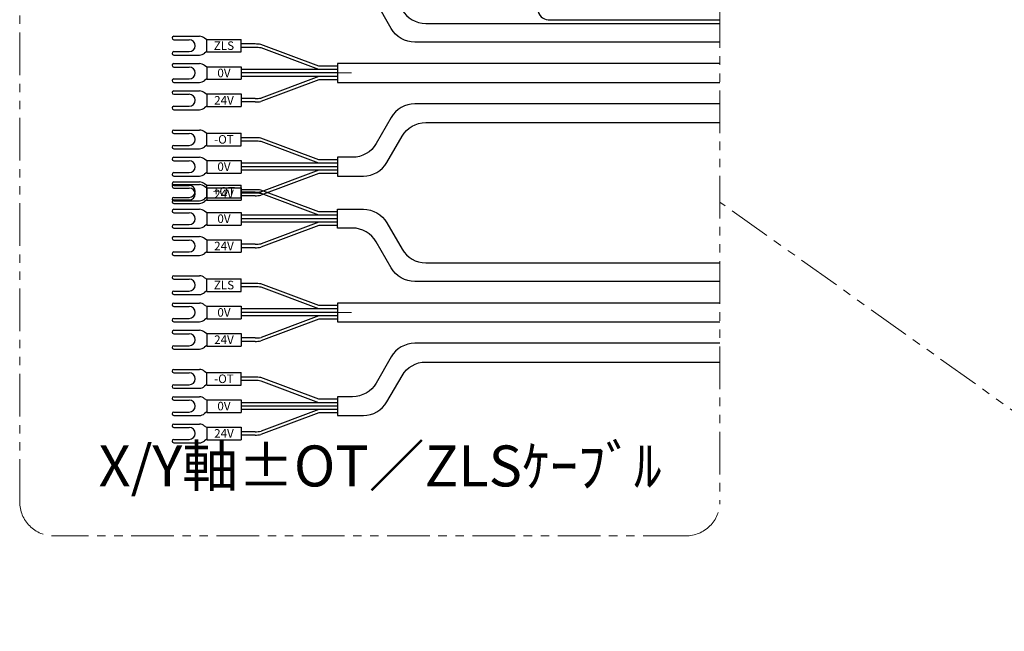
# Model space of a CAD drawing. Extents: x -29616 to -26519, y -8514 to -5868.
# Drawn here: x -29145 to -28857, y -6705 to -6526 of the extents above; entities that cross this region are included whole.
import ezdxf

# ---------------------------------------------------------------- set-up
doc = ezdxf.new("R2010")
doc.units = 0
doc.header["$MEASUREMENT"] = 0
doc.linetypes.add('CENTER', pattern=[2, 1.25, -0.25, 0.25, -0.25])
doc.linetypes.add('PHANTOM2', pattern=[1.25, 0.625, -0.125, 0.125, -0.125, 0.125, -0.125])
for name, color, linetype, lineweight in [('中心線', 1, 'CENTER', 13), ('二点鎖線', 5, 'PHANTOM2', 13), ('実線', 255, 'CONTINUOUS', 30), ('寸法', 3, 'CONTINUOUS', 13)]:
    doc.layers.add(name, color=color, linetype=linetype, lineweight=lineweight)
doc.styles.get("Standard").update_dxf_attribs({"font": 'MS Gothic.ttf'})

msp = doc.modelspace()

# ---------------------------------------------------------------- linework, layer by layer
at = {"layer": '中心線', "ltscale": 20}
for p, q in [((-29052.01965591, -6541.2380188), (-29047.89374729, -6541.2380188)), ((-29052.01965591, -6611.38152557), (-29047.89374729, -6611.38152557))]:
    msp.add_line(p, q, dxfattribs=at)
at = {"layer": '二点鎖線', "ltscale": 20}
msp.add_line((-28763.2550921, -6704.81281507), (-28939.99541215, -6579.04893088), dxfattribs=at)
msp.add_lwpolyline([(-29135.17966998, -6261.35685461), (-28949.99541215, -6261.35685461, -0.4142135624), (-28939.99541215, -6271.35685461), (-28939.99541215, -6666.88422971, -0.4142135624), (-28949.99541215, -6676.88422971), (-29135.17966998, -6676.88422971, -0.4142135624), (-29145.17966998, -6666.88422971), (-29145.17966998, -6271.35685461, -0.4142135624)], format="xyb", close=True, dxfattribs=at)
at = {"layer": '実線', "color": 30, "ltscale": 20}
msp.add_line((-28990.26217179, -6525.62660946), (-28939.99541215, -6525.62660946), dxfattribs=at)
at = {"layer": '実線', "ltscale": 20}
for p, q in [((-29100.00957493, -6530.4880188), (-29092.46300206, -6530.4880188)), ((-29100.00957493, -6531.4880188), (-29095.48457493, -6531.4880188)), ((-29090.31965591, -6531.5380188), (-29091.04878849, -6531.07380524)), ((-29090.31965591, -6535.0880188), (-29090.31965591, -6531.3880188)), ((-29090.31965591, -6531.3880188), (-29080.31965591, -6531.3880188)), ((-29080.31965591, -6535.0880188), (-29080.31965591, -6531.3880188)), ((-29100.00957493, -6534.9880188), (-29095.48457493, -6534.9880188)), ((-29090.31965591, -6534.9380188), (-29091.04878849, -6535.40223237)), ((-29090.31965591, -6535.0880188), (-29080.31965591, -6535.0880188)), ((-29076.20074059, -6532.7380188), (-29080.31965591, -6532.7380188)), ((-29076.20074059, -6533.7380188), (-29080.31965591, -6533.7380188)), ((-29057.51508912, -6539.2380188), (-29074.5046036, -6532.88746284)), ((-29057.47499637, -6540.2380188), (-29074.45214575, -6533.89208482)), ((-29100.00957493, -6535.9880188), (-29092.46300206, -6535.9880188)), ((-29100.00957493, -6538.4880188), (-29092.46300206, -6538.4880188)), ((-29100.00957493, -6539.4880188), (-29095.48457493, -6539.4880188)), ((-29090.31965591, -6539.5380188), (-29091.04878849, -6539.07380524)), ((-29090.31965591, -6539.3880188), (-29090.31965591, -6543.0880188)), ((-29090.31965591, -6539.3880188), (-29080.31965591, -6539.3880188)), ((-29080.31965591, -6539.3880188), (-29080.31965591, -6543.0880188)), ((-29052.01965591, -6540.2380188), (-29080.31965591, -6540.2380188)), ((-29052.01965591, -6541.2380188), (-29080.31965591, -6541.2380188)), ((-29052.01965591, -6539.2380188), (-29057.51508912, -6539.2380188)), ((-29052.01965591, -6540.2380188), (-29056.13857123, -6540.2380188)), ((-29052.01965591, -6541.2380188), (-29056.13857123, -6541.2380188)), ((-29100.00957493, -6542.9880188), (-29095.48457493, -6542.9880188)), ((-29100.00957493, -6543.9880188), (-29092.46300206, -6543.9880188)), ((-29090.31965591, -6542.9380188), (-29091.04878849, -6543.40223237)), ((-29090.31965591, -6543.0880188), (-29080.31965591, -6543.0880188)), ((-29052.01965591, -6542.2380188), (-29080.31965591, -6542.2380188)), ((-29057.51508912, -6543.2380188), (-29074.5046036, -6549.58857477)), ((-29057.47499637, -6542.2380188), (-29074.45214575, -6548.58395279)), ((-29052.01965591, -6543.2380188), (-29057.51508912, -6543.2380188)), ((-29052.01965591, -6542.2380188), (-29056.13857123, -6542.2380188)), ((-29100.00957493, -6546.4880188), (-29092.46300206, -6546.4880188)), ((-29090.31965591, -6547.5380188), (-29091.04878849, -6547.07380524)), ((-29100.00957493, -6547.4880188), (-29095.48457493, -6547.4880188)), ((-29090.31965591, -6547.3880188), (-29080.31965591, -6547.3880188)), ((-29090.31965591, -6547.3880188), (-29090.31965591, -6551.0880188)), ((-29080.31965591, -6547.3880188), (-29080.31965591, -6551.0880188)), ((-29076.20074059, -6548.7380188), (-29080.31965591, -6548.7380188)), ((-29076.20074059, -6549.7380188), (-29080.31965591, -6549.7380188)), ((-29100.00957493, -6550.9880188), (-29095.48457493, -6550.9880188)), ((-29100.00957493, -6551.9880188), (-29092.46300206, -6551.9880188)), ((-29090.31965591, -6550.9380188), (-29091.04878849, -6551.40223237)), ((-29090.31965591, -6551.0880188), (-29080.31965591, -6551.0880188)), ((-29100.00957493, -6557.9427578), (-29092.46300206, -6557.9427578)), ((-29090.31965591, -6558.9927578), (-29091.04878849, -6558.52854424)), ((-29100.00957493, -6558.9427578), (-29095.48457493, -6558.9427578)), ((-29090.31965591, -6558.8427578), (-29080.31965591, -6558.8427578)), ((-29090.31965591, -6562.5427578), (-29090.31965591, -6558.8427578)), ((-29080.31965591, -6562.5427578), (-29080.31965591, -6558.8427578)), ((-29076.20074059, -6560.1927578), (-29080.31965591, -6560.1927578)), ((-29076.20074059, -6561.1927578), (-29080.31965591, -6561.1927578)), ((-29057.51508912, -6566.6927578), (-29074.5046036, -6560.34220183)), ((-29057.47499637, -6567.6927578), (-29074.45214575, -6561.34682381)), ((-29100.00957493, -6562.4427578), (-29095.48457493, -6562.4427578)), ((-29100.00957493, -6563.4427578), (-29092.46300206, -6563.4427578)), ((-29090.31965591, -6562.3927578), (-29091.04878849, -6562.85697136)), ((-29090.31965591, -6562.5427578), (-29080.31965591, -6562.5427578)), ((-29100.00957493, -6565.9427578), (-29092.46300206, -6565.9427578)), ((-29100.00957493, -6566.9427578), (-29095.48457493, -6566.9427578)), ((-29090.31965591, -6566.9927578), (-29091.04878849, -6566.52854424)), ((-29090.31965591, -6566.8427578), (-29090.31965591, -6570.5427578)), ((-29090.31965591, -6566.8427578), (-29080.31965591, -6566.8427578)), ((-29080.31965591, -6566.8427578), (-29080.31965591, -6570.5427578)), ((-29052.01965591, -6566.6927578), (-29057.51508912, -6566.6927578)), ((-29052.01965591, -6567.6927578), (-29080.31965591, -6567.6927578)), ((-29052.01965591, -6568.6927578), (-29080.31965591, -6568.6927578)), ((-29052.01965591, -6569.6927578), (-29080.31965591, -6569.6927578)), ((-29057.47499637, -6569.6927578), (-29074.45214575, -6576.03869179)), ((-29100.00957493, -6570.4427578), (-29095.48457493, -6570.4427578)), ((-29100.00957493, -6571.4427578), (-29092.46300206, -6571.4427578)), ((-29090.31965591, -6570.3927578), (-29091.04878849, -6570.85697136)), ((-29090.31965591, -6570.5427578), (-29080.31965591, -6570.5427578)), ((-29057.51508912, -6570.6927578), (-29074.5046036, -6577.04331377)), ((-29052.01965591, -6570.6927578), (-29057.51508912, -6570.6927578)), ((-29100.00957493, -6573.17678657), (-29092.46300206, -6573.17678657)), ((-29100.00957493, -6573.9427578), (-29092.46300206, -6573.9427578)), ((-29100.00957493, -6574.17678657), (-29095.48457493, -6574.17678657)), ((-29100.00957493, -6574.9427578), (-29095.48457493, -6574.9427578)), ((-29090.31965591, -6574.22678657), (-29091.04878849, -6573.76257301)), ((-29090.31965591, -6574.9927578), (-29091.04878849, -6574.52854424)), ((-29090.31965591, -6574.07678657), (-29080.31965591, -6574.07678657)), ((-29090.31965591, -6577.77678657), (-29090.31965591, -6574.07678657)), ((-29090.31965591, -6574.8427578), (-29080.31965591, -6574.8427578)), ((-29090.31965591, -6574.8427578), (-29090.31965591, -6578.5427578)), ((-29080.31965591, -6577.77678657), (-29080.31965591, -6574.07678657)), ((-29080.31965591, -6574.8427578), (-29080.31965591, -6578.5427578)), ((-29076.20074059, -6575.42678657), (-29080.31965591, -6575.42678657)), ((-29057.51508912, -6581.92678657), (-29074.5046036, -6575.5762306)), ((-29100.00957493, -6577.67678657), (-29095.48457493, -6577.67678657)), ((-29100.00957493, -6578.4427578), (-29095.48457493, -6578.4427578)), ((-29100.00957493, -6578.67678657), (-29092.46300206, -6578.67678657)), ((-29090.31965591, -6577.62678657), (-29091.04878849, -6578.09100013)), ((-29090.31965591, -6578.3927578), (-29091.04878849, -6578.85697136)), ((-29090.31965591, -6577.77678657), (-29080.31965591, -6577.77678657)), ((-29090.31965591, -6578.5427578), (-29080.31965591, -6578.5427578)), ((-29076.20074059, -6576.1927578), (-29080.31965591, -6576.1927578)), ((-29076.20074059, -6576.42678657), (-29080.31965591, -6576.42678657)), ((-29076.20074059, -6577.1927578), (-29080.31965591, -6577.1927578)), ((-29057.47499637, -6582.92678657), (-29074.45214575, -6576.58085258)), ((-29100.00957493, -6579.4427578), (-29092.46300206, -6579.4427578)), ((-29100.00957493, -6581.17678657), (-29092.46300206, -6581.17678657)), ((-29100.00957493, -6582.17678657), (-29095.48457493, -6582.17678657)), ((-29090.31965591, -6582.22678657), (-29091.04878849, -6581.76257301)), ((-29090.31965591, -6582.07678657), (-29080.31965591, -6582.07678657)), ((-29090.31965591, -6582.07678657), (-29090.31965591, -6585.77678657)), ((-29080.31965591, -6582.07678657), (-29080.31965591, -6585.77678657)), ((-29052.01965591, -6582.92678657), (-29080.31965591, -6582.92678657)), ((-29052.01965591, -6583.92678657), (-29080.31965591, -6583.92678657)), ((-29052.01965591, -6581.92678657), (-29057.51508912, -6581.92678657)), ((-29100.00957493, -6585.67678657), (-29095.48457493, -6585.67678657)), ((-29100.00957493, -6586.67678657), (-29092.46300206, -6586.67678657)), ((-29090.31965591, -6585.62678657), (-29091.04878849, -6586.09100013)), ((-29090.31965591, -6585.77678657), (-29080.31965591, -6585.77678657)), ((-29052.01965591, -6584.92678657), (-29080.31965591, -6584.92678657)), ((-29057.51508912, -6585.92678657), (-29074.5046036, -6592.27734254)), ((-29057.47499637, -6584.92678657), (-29074.45214575, -6591.27272056)), ((-29052.01965591, -6585.92678657), (-29057.51508912, -6585.92678657)), ((-29100.00957493, -6589.17678657), (-29092.46300206, -6589.17678657)), ((-29100.00957493, -6590.17678657), (-29095.48457493, -6590.17678657)), ((-29090.31965591, -6590.22678657), (-29091.04878849, -6589.76257301)), ((-29090.31965591, -6590.07678657), (-29080.31965591, -6590.07678657)), ((-29090.31965591, -6590.07678657), (-29090.31965591, -6593.77678657)), ((-29080.31965591, -6590.07678657), (-29080.31965591, -6593.77678657)), ((-29076.20074059, -6591.42678657), (-29080.31965591, -6591.42678657)), ((-29076.20074059, -6592.42678657), (-29080.31965591, -6592.42678657)), ((-29100.00957493, -6593.67678657), (-29095.48457493, -6593.67678657)), ((-29100.00957493, -6594.67678657), (-29092.46300206, -6594.67678657)), ((-29090.31965591, -6593.62678657), (-29091.04878849, -6594.09100013)), ((-29090.31965591, -6593.77678657), (-29080.31965591, -6593.77678657)), ((-29100.00957493, -6600.63152557), (-29092.46300206, -6600.63152557)), ((-29100.00957493, -6601.63152557), (-29095.48457493, -6601.63152557)), ((-29090.31965591, -6601.68152557), (-29091.04878849, -6601.217312)), ((-29090.31965591, -6605.23152557), (-29090.31965591, -6601.53152557)), ((-29090.31965591, -6601.53152557), (-29080.31965591, -6601.53152557)), ((-29080.31965591, -6605.23152557), (-29080.31965591, -6601.53152557)), ((-29076.20074059, -6602.88152557), (-29080.31965591, -6602.88152557)), ((-29076.20074059, -6603.88152557), (-29080.31965591, -6603.88152557)), ((-29057.51508912, -6609.38152557), (-29074.5046036, -6603.0309696)), ((-29057.47499637, -6610.38152557), (-29074.45214575, -6604.03559158)), ((-29100.00957493, -6605.13152557), (-29095.48457493, -6605.13152557)), ((-29100.00957493, -6606.13152557), (-29092.46300206, -6606.13152557)), ((-29090.31965591, -6605.08152557), (-29091.04878849, -6605.54573913)), ((-29090.31965591, -6605.23152557), (-29080.31965591, -6605.23152557)), ((-29100.00957493, -6608.63152557), (-29092.46300206, -6608.63152557)), ((-29100.00957493, -6609.63152557), (-29095.48457493, -6609.63152557)), ((-29090.31965591, -6609.68152557), (-29091.04878849, -6609.217312)), ((-29090.31965591, -6609.53152557), (-29080.31965591, -6609.53152557)), ((-29090.31965591, -6609.53152557), (-29090.31965591, -6613.23152557)), ((-29080.31965591, -6609.53152557), (-29080.31965591, -6613.23152557)), ((-29052.01965591, -6610.38152557), (-29080.31965591, -6610.38152557)), ((-29052.01965591, -6609.38152557), (-29057.51508912, -6609.38152557)), ((-29052.01965591, -6610.38152557), (-29056.13857123, -6610.38152557)), ((-29100.00957493, -6613.13152557), (-29095.48457493, -6613.13152557)), ((-29090.31965591, -6613.08152557), (-29091.04878849, -6613.54573913)), ((-29090.31965591, -6613.23152557), (-29080.31965591, -6613.23152557)), ((-29052.01965591, -6611.38152557), (-29080.31965591, -6611.38152557)), ((-29052.01965591, -6612.38152557), (-29080.31965591, -6612.38152557)), ((-29057.51508912, -6613.38152557), (-29074.5046036, -6619.73208153)), ((-29057.47499637, -6612.38152557), (-29074.45214575, -6618.72745955)), ((-29052.01965591, -6613.38152557), (-29057.51508912, -6613.38152557)), ((-29052.01965591, -6611.38152557), (-29056.13857123, -6611.38152557)), ((-29052.01965591, -6612.38152557), (-29056.13857123, -6612.38152557)), ((-29100.00957493, -6614.13152557), (-29092.46300206, -6614.13152557)), ((-29100.00957493, -6616.63152557), (-29092.46300206, -6616.63152557)), ((-29100.00957493, -6617.63152557), (-29095.48457493, -6617.63152557)), ((-29090.31965591, -6617.68152557), (-29091.04878849, -6617.217312)), ((-29090.31965591, -6617.53152557), (-29080.31965591, -6617.53152557)), ((-29090.31965591, -6617.53152557), (-29090.31965591, -6621.23152557)), ((-29080.31965591, -6617.53152557), (-29080.31965591, -6621.23152557)), ((-29076.20074059, -6618.88152557), (-29080.31965591, -6618.88152557)), ((-29100.00957493, -6621.13152557), (-29095.48457493, -6621.13152557)), ((-29100.00957493, -6622.13152557), (-29092.46300206, -6622.13152557)), ((-29090.31965591, -6621.08152557), (-29091.04878849, -6621.54573913)), ((-29090.31965591, -6621.23152557), (-29080.31965591, -6621.23152557)), ((-29076.20074059, -6619.88152557), (-29080.31965591, -6619.88152557)), ((-29100.00957493, -6628.08626456), (-29092.46300206, -6628.08626456)), ((-29100.00957493, -6629.08626456), (-29095.48457493, -6629.08626456)), ((-29090.31965591, -6629.13626456), (-29091.04878849, -6628.672051)), ((-29090.31965591, -6628.98626456), (-29080.31965591, -6628.98626456)), ((-29090.31965591, -6632.68626456), (-29090.31965591, -6628.98626456)), ((-29080.31965591, -6632.68626456), (-29080.31965591, -6628.98626456)), ((-29076.20074059, -6630.33626456), (-29080.31965591, -6630.33626456)), ((-29057.51508912, -6636.83626456), (-29074.5046036, -6630.4857086)), ((-29100.00957493, -6632.58626456), (-29095.48457493, -6632.58626456)), ((-29100.00957493, -6633.58626456), (-29092.46300206, -6633.58626456)), ((-29090.31965591, -6632.53626456), (-29091.04878849, -6633.00047813)), ((-29090.31965591, -6632.68626456), (-29080.31965591, -6632.68626456)), ((-29076.20074059, -6631.33626456), (-29080.31965591, -6631.33626456)), ((-29057.47499637, -6637.83626456), (-29074.45214575, -6631.49033058)), ((-29100.00957493, -6636.08626456), (-29092.46300206, -6636.08626456)), ((-29100.00957493, -6637.08626456), (-29095.48457493, -6637.08626456)), ((-29090.31965591, -6637.13626456), (-29091.04878849, -6636.672051)), ((-29090.31965591, -6636.98626456), (-29080.31965591, -6636.98626456)), ((-29090.31965591, -6636.98626456), (-29090.31965591, -6640.68626456)), ((-29080.31965591, -6636.98626456), (-29080.31965591, -6640.68626456)), ((-29052.01965591, -6637.83626456), (-29080.31965591, -6637.83626456)), ((-29052.01965591, -6638.83626456), (-29080.31965591, -6638.83626456)), ((-29052.01965591, -6636.83626456), (-29057.51508912, -6636.83626456)), ((-29100.00957493, -6640.58626456), (-29095.48457493, -6640.58626456)), ((-29100.00957493, -6641.58626456), (-29092.46300206, -6641.58626456)), ((-29090.31965591, -6640.53626456), (-29091.04878849, -6641.00047813)), ((-29090.31965591, -6640.68626456), (-29080.31965591, -6640.68626456)), ((-29052.01965591, -6639.83626456), (-29080.31965591, -6639.83626456)), ((-29057.51508912, -6640.83626456), (-29074.5046036, -6647.18682053)), ((-29057.47499637, -6639.83626456), (-29074.45214575, -6646.18219855)), ((-29052.01965591, -6640.83626456), (-29057.51508912, -6640.83626456)), ((-29100.00957493, -6644.08626456), (-29092.46300206, -6644.08626456)), ((-29100.00957493, -6645.08626456), (-29095.48457493, -6645.08626456)), ((-29090.31965591, -6645.13626456), (-29091.04878849, -6644.672051)), ((-29090.31965591, -6644.98626456), (-29080.31965591, -6644.98626456)), ((-29090.31965591, -6644.98626456), (-29090.31965591, -6648.68626456)), ((-29080.31965591, -6644.98626456), (-29080.31965591, -6648.68626456)), ((-29076.20074059, -6646.33626456), (-29080.31965591, -6646.33626456)), ((-29076.20074059, -6647.33626456), (-29080.31965591, -6647.33626456)), ((-29100.00957493, -6648.58626456), (-29095.48457493, -6648.58626456)), ((-29100.00957493, -6649.58626456), (-29092.46300206, -6649.58626456)), ((-29090.31965591, -6648.53626456), (-29091.04878849, -6649.00047813)), ((-29090.31965591, -6648.68626456), (-29080.31965591, -6648.68626456))]:
    msp.add_line(p, q, dxfattribs=at)
for points in [[(-28939.99541215, -6532.20201159), (-29029.36209858, -6532.20201159, -0.2679491924), (-29036.29030181, -6528.20201159), (-29040.71784617, -6520.53327981, 0.2679491924), (-29047.6460494, -6516.53327981), (-29052.01965591, -6516.53327981), (-29052.01965591, -6511.03327981), (-29044.47062292, -6511.03327981, -0.2679491924), (-29037.54241969, -6515.03327981), (-29033.11487533, -6522.70201159, 0.2679491924), (-29026.1866721, -6526.70201159), (-28939.99541215, -6526.70201159)], [(-28939.99541215, -6550.27402602), (-29029.36209858, -6550.27402602, 0.2679491924), (-29036.29030181, -6554.27402602), (-29040.71784617, -6561.9427578, -0.2679491924), (-29047.6460494, -6565.9427578), (-29052.01965591, -6565.9427578), (-29052.01965591, -6571.4427578), (-29044.47062292, -6571.4427578, 0.2679491924), (-29037.54241969, -6567.4427578), (-29033.11487533, -6559.77402602, -0.2679491924), (-29026.1866721, -6555.77402602), (-28939.99541215, -6555.77402602)], [(-28939.99541215, -6602.34551835), (-29029.36209858, -6602.34551835, -0.2679491924), (-29036.29030181, -6598.34551835), (-29040.71784617, -6590.67678657, 0.2679491924), (-29047.6460494, -6586.67678657), (-29052.01965591, -6586.67678657), (-29052.01965591, -6581.17678657), (-29044.47062292, -6581.17678657, -0.2679491924), (-29037.54241969, -6585.17678657), (-29033.11487533, -6592.84551835, 0.2679491924), (-29026.1866721, -6596.84551835), (-28939.99541215, -6596.84551835)], [(-28939.99541215, -6620.41753278), (-29029.36209858, -6620.41753278, 0.2679491924), (-29036.29030181, -6624.41753278), (-29040.71784617, -6632.08626456, -0.2679491924), (-29047.6460494, -6636.08626456), (-29052.01965591, -6636.08626456), (-29052.01965591, -6641.58626456), (-29044.47062292, -6641.58626456, 0.2679491924), (-29037.54241969, -6637.58626456), (-29033.11487533, -6629.91753278, -0.2679491924), (-29026.1866721, -6625.91753278), (-28939.99541215, -6625.91753278)]]:
    msp.add_lwpolyline(points, format="xyb", dxfattribs=at)
for points in [[(-28939.99541215, -6538.4880188), (-29052.01965591, -6538.4880188), (-29052.01965591, -6543.9880188), (-28939.99541215, -6543.9880188)], [(-28939.99541215, -6608.63152557), (-29052.01965591, -6608.63152557), (-29052.01965591, -6614.13152557), (-28939.99541215, -6614.13152557)]]:
    msp.add_lwpolyline(points, dxfattribs=at)
at = {"layer": '実線', "color": 30, "ltscale": 20}
msp.add_arc((-28990.26217179, -6522.62660946), 3, 180, 270, dxfattribs=at)
at = {"layer": '実線', "ltscale": 20}
for centre, radius, start, end in [((-29100.00957493, -6530.9880188), 0.5, 90, 270), ((-29095.48457493, -6533.2380188), 1.75, 270, 90), ((-29092.46300206, -6532.4880188), 2, 45.0000000001, 90), ((-29100.00957493, -6535.4880188), 0.5, 90, 270), ((-29092.46300206, -6533.9880188), 2, 270, 315.0000000001), ((-29076.20074059, -6542.4380188), 9.7, 79.9295189834, 90), ((-29076.20074059, -6543.7380188), 10, 79.9295189834, 90), ((-29100.00957493, -6538.9880188), 0.5, 90, 270), ((-29095.48457493, -6541.2380188), 1.75, 270, 90), ((-29092.46300206, -6540.4880188), 2, 45.0000000001, 90), ((-29100.00957493, -6543.4880188), 0.5, 90, 270), ((-29092.46300206, -6541.9880188), 2, 270, 314.9999999999), ((-29100.00957493, -6546.9880188), 0.5, 89.9999999998, 269.9999999998), ((-29092.46300206, -6548.4880188), 2, 44.9999999999, 89.9999999998), ((-29095.48457493, -6549.2380188), 1.75, 269.9999999998, 89.9999999998), ((-29076.20074059, -6538.7380188), 10, 269.9999999998, 280.0704810166), ((-29076.20074059, -6540.0380188), 9.7, 269.9999999998, 280.0704810166), ((-29100.00957493, -6551.4880188), 0.5, 89.9999999998, 269.9999999998), ((-29092.46300206, -6549.9880188), 2, 269.9999999998, 314.9999999999), ((-29100.00957493, -6558.4427578), 0.5, 90, 270), ((-29092.46300206, -6559.9427578), 2, 45.0000000001, 90), ((-29095.48457493, -6560.6927578), 1.75, 270, 90), ((-29076.20074059, -6569.8927578), 9.7, 79.9295189834, 90), ((-29076.20074059, -6571.1927578), 10, 79.9295189834, 90), ((-29100.00957493, -6562.9427578), 0.5, 90, 270), ((-29092.46300206, -6561.4427578), 2, 270, 315.0000000001), ((-29100.00957493, -6566.4427578), 0.5, 90, 270), ((-29095.48457493, -6568.6927578), 1.75, 270, 90), ((-29092.46300206, -6567.9427578), 2, 45.0000000001, 90), ((-29100.00957493, -6570.9427578), 0.5, 90, 270), ((-29092.46300206, -6569.4427578), 2, 270, 314.9999999999), ((-29100.00957493, -6573.67678657), 0.5, 90, 270), ((-29100.00957493, -6574.4427578), 0.5, 89.9999999998, 269.9999999998), ((-29095.48457493, -6575.92678657), 1.75, 270, 90), ((-29095.48457493, -6576.6927578), 1.75, 269.9999999998, 89.9999999998), ((-29092.46300206, -6575.17678657), 2, 45.0000000001, 90), ((-29092.46300206, -6575.9427578), 2, 44.9999999999, 89.9999999998), ((-29076.20074059, -6585.12678657), 9.7, 79.9295189834, 90), ((-29100.00957493, -6578.17678657), 0.5, 90, 270), ((-29100.00957493, -6578.9427578), 0.5, 89.9999999998, 269.9999999998), ((-29092.46300206, -6576.67678657), 2, 270, 315.0000000001), ((-29092.46300206, -6577.4427578), 2, 269.9999999998, 314.9999999999), ((-29076.20074059, -6566.1927578), 10, 269.9999999998, 280.0704810166), ((-29076.20074059, -6586.42678657), 10, 79.9295189834, 90), ((-29076.20074059, -6567.4927578), 9.7, 269.9999999998, 280.0704810166), ((-29100.00957493, -6581.67678657), 0.5, 90, 270), ((-29092.46300206, -6583.17678657), 2, 45.0000000001, 90), ((-29095.48457493, -6583.92678657), 1.75, 270, 90), ((-29100.00957493, -6586.17678657), 0.5, 90, 270), ((-29092.46300206, -6584.67678657), 2, 270, 314.9999999999), ((-29100.00957493, -6589.67678657), 0.5, 89.9999999998, 269.9999999998), ((-29095.48457493, -6591.92678657), 1.75, 269.9999999998, 89.9999999998), ((-29092.46300206, -6591.17678657), 2, 44.9999999999, 89.9999999998), ((-29076.20074059, -6581.42678657), 10, 269.9999999998, 280.0704810166), ((-29076.20074059, -6582.72678657), 9.7, 269.9999999998, 280.0704810166), ((-29100.00957493, -6594.17678657), 0.5, 89.9999999998, 269.9999999998), ((-29092.46300206, -6592.67678657), 2, 269.9999999998, 314.9999999999), ((-29100.00957493, -6601.13152557), 0.5, 90, 270), ((-29095.48457493, -6603.38152557), 1.75, 270, 90), ((-29092.46300206, -6602.63152557), 2, 45.0000000001, 90), ((-29076.20074059, -6612.58152557), 9.7, 79.9295189834, 90), ((-29076.20074059, -6613.88152557), 10, 79.9295189834, 90), ((-29100.00957493, -6605.63152557), 0.5, 90, 270), ((-29092.46300206, -6604.13152557), 2, 270, 315.0000000001), ((-29100.00957493, -6609.13152557), 0.5, 90, 270), ((-29095.48457493, -6611.38152557), 1.75, 270, 90), ((-29092.46300206, -6610.63152557), 2, 45.0000000001, 90), ((-29100.00957493, -6613.63152557), 0.5, 90, 270), ((-29092.46300206, -6612.13152557), 2, 270, 314.9999999999), ((-29100.00957493, -6617.13152557), 0.5, 89.9999999998, 269.9999999998), ((-29095.48457493, -6619.38152557), 1.75, 269.9999999998, 89.9999999998), ((-29092.46300206, -6618.63152557), 2, 44.9999999999, 89.9999999998), ((-29076.20074059, -6608.88152557), 10, 269.9999999998, 280.0704810166), ((-29100.00957493, -6621.63152557), 0.5, 89.9999999998, 269.9999999998), ((-29092.46300206, -6620.13152557), 2, 269.9999999998, 314.9999999999), ((-29076.20074059, -6610.18152557), 9.7, 269.9999999998, 280.0704810166), ((-29100.00957493, -6628.58626456), 0.5, 90, 270), ((-29095.48457493, -6630.83626456), 1.75, 270, 90), ((-29092.46300206, -6630.08626456), 2, 45.0000000001, 90), ((-29076.20074059, -6640.03626456), 9.7, 79.9295189834, 90), ((-29100.00957493, -6633.08626456), 0.5, 90, 270), ((-29092.46300206, -6631.58626456), 2, 270, 315.0000000001), ((-29076.20074059, -6641.33626456), 10, 79.9295189834, 90), ((-29100.00957493, -6636.58626456), 0.5, 90, 270), ((-29092.46300206, -6638.08626456), 2, 45.0000000001, 90), ((-29095.48457493, -6638.83626456), 1.75, 270, 90), ((-29100.00957493, -6641.08626456), 0.5, 90, 270), ((-29092.46300206, -6639.58626456), 2, 270, 314.9999999999), ((-29100.00957493, -6644.58626456), 0.5, 89.9999999998, 269.9999999998), ((-29095.48457493, -6646.83626456), 1.75, 269.9999999998, 89.9999999998), ((-29092.46300206, -6646.08626456), 2, 44.9999999999, 89.9999999998), ((-29076.20074059, -6636.33626456), 10, 269.9999999998, 280.0704810166), ((-29076.20074059, -6637.63626456), 9.7, 269.9999999998, 280.0704810166), ((-29100.00957493, -6649.08626456), 0.5, 89.9999999998, 269.9999999998), ((-29092.46300206, -6647.58626456), 2, 269.9999999998, 314.9999999999)]:
    msp.add_arc(centre, radius, start, end, dxfattribs=at)

# ---------------------------------------------------------------- texts
at = {"layer": '実線', "ltscale": 20, "char_height": 2.5, "width": 4.1661, "attachment_point": 5}
for s, insert in [('{\\fＭＳ ゴシック|b0|i0|c128|p49;ZLS}', (-29085.31965591, -6533.2380188)), ('{\\fＭＳ ゴシック|b0|i0|c128|p49;0V}', (-29085.31965591, -6541.2380188)), ('{\\fＭＳ ゴシック|b0|i0|c128|p49;24V}', (-29085.31965591, -6549.2380188)), ('{\\fＭＳ ゴシック|b0|i0|c128|p49;-OT}', (-29085.31965591, -6560.6927578)), ('{\\fＭＳ ゴシック|b0|i0|c128|p49;0V}', (-29085.31965591, -6568.6927578)), ('{\\fＭＳ ゴシック|b0|i0|c128|p49;+OT}', (-29085.31965591, -6575.92678657)), ('{\\fＭＳ ゴシック|b0|i0|c128|p49;24V}', (-29085.31965591, -6576.6927578)), ('{\\fＭＳ ゴシック|b0|i0|c128|p49;0V}', (-29085.31965591, -6583.92678657)), ('{\\fＭＳ ゴシック|b0|i0|c128|p49;24V}', (-29085.31965591, -6591.92678657)), ('{\\fＭＳ ゴシック|b0|i0|c128|p49;ZLS}', (-29085.31965591, -6603.38152557)), ('{\\fＭＳ ゴシック|b0|i0|c128|p49;0V}', (-29085.31965591, -6611.38152557)), ('{\\fＭＳ ゴシック|b0|i0|c128|p49;24V}', (-29085.31965591, -6619.38152557)), ('{\\fＭＳ ゴシック|b0|i0|c128|p49;-OT}', (-29085.31965591, -6630.83626456)), ('{\\fＭＳ ゴシック|b0|i0|c128|p49;0V}', (-29085.31965591, -6638.83626456)), ('{\\fＭＳ ゴシック|b0|i0|c128|p49;24V}', (-29085.31965591, -6646.83626456))]:
    msp.add_mtext(s, dxfattribs=dict(at, insert=insert))
at = {"layer": '寸法', "ltscale": 20, "insert": (-28957.05057246, -6666.11939011), "char_height": 12, "attachment_point": 9}
msp.add_mtext('X/Y軸±OT／ZLSｹｰﾌﾞﾙ', dxfattribs=at)

doc.saveas('drawing.dxf')
